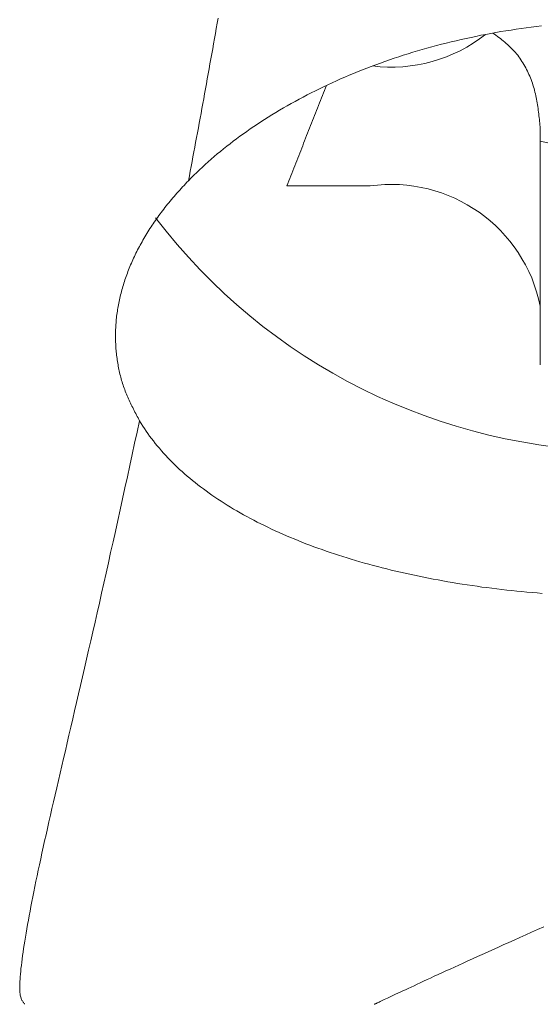
# Model space of a CAD drawing. Units: millimetres. Extents: x -1999 to 2072, y -1385 to 1385.
# Drawn here: x 625 to 626, y 751 to 754 of the extents above; entities that cross this region are included whole.
import ezdxf

# ---------------------------------------------------------------- set-up
doc = ezdxf.new("R2010")
doc.units = ezdxf.units.MM
doc.header["$LTSCALE"] = 10

msp = doc.modelspace()

# ---------------------------------------------------------------- linework, layer by layer
at = {"color": 4, "linetype": 'Continuous', "lineweight": 15}
for p, q in [((625.5228, 753.5472), (625.5202, 753.532)), ((625.5176, 753.5169), (625.515, 753.5019)), ((625.5202, 753.532), (625.5176, 753.5169)), ((625.5123, 753.4869), (625.5097, 753.4719)), ((625.515, 753.5019), (625.5123, 753.4869)), ((625.5071, 753.457), (625.5045, 753.4421)), ((625.5097, 753.4719), (625.5071, 753.457)), ((625.5018, 753.4273), (625.4992, 753.4125)), ((625.5045, 753.4421), (625.5018, 753.4273)), ((625.4992, 753.4125), (625.4966, 753.3978)), ((625.494, 753.3831), (625.4913, 753.3685)), ((625.4966, 753.3978), (625.494, 753.3831)), ((625.4887, 753.3539), (625.4861, 753.3394)), ((625.4913, 753.3685), (625.4887, 753.3539)), ((625.4834, 753.3249), (625.4808, 753.3104)), ((625.4861, 753.3394), (625.4834, 753.3249)), ((625.4782, 753.296), (625.4755, 753.2817)), ((625.4808, 753.3104), (625.4782, 753.296)), ((625.4729, 753.2674), (625.4703, 753.2531)), ((625.4755, 753.2817), (625.4729, 753.2674)), ((625.4676, 753.2388), (625.465, 753.2246)), ((625.4703, 753.2531), (625.4676, 753.2388)), ((625.4597, 753.1962), (625.4571, 753.1821)), ((625.4623, 753.2104), (625.4597, 753.1962)), ((625.465, 753.2246), (625.4623, 753.2104)), ((625.4544, 753.168), (625.4518, 753.1538)), ((625.4571, 753.1821), (625.4544, 753.168)), ((625.4491, 753.1397), (625.4465, 753.1257)), ((625.4518, 753.1538), (625.4491, 753.1397)), ((625.4439, 753.1116), (625.4412, 753.0975)), ((625.4465, 753.1257), (625.4439, 753.1116)), ((625.4386, 753.0835), (625.436, 753.0694)), ((625.4412, 753.0975), (625.4386, 753.0835)), ((625.2923, 752.3637), (625.2851, 752.3307)), ((625.2851, 752.3307), (625.2779, 752.2977)), ((625.2779, 752.2977), (625.2708, 752.2649)), ((625.2708, 752.2649), (625.2636, 752.2321)), ((625.2636, 752.2321), (625.2565, 752.1994)), ((625.2565, 752.1994), (625.2494, 752.1669)), ((625.2494, 752.1669), (625.2423, 752.1346)), ((625.2423, 752.1346), (625.2352, 752.1025)), ((625.2352, 752.1025), (625.2282, 752.0706)), ((625.2282, 752.0706), (625.2213, 752.039)), ((625.2213, 752.039), (625.2144, 752.0077)), ((625.2144, 752.0077), (625.2075, 751.9768)), ((625.2075, 751.9768), (625.2007, 751.9462)), ((625.2007, 751.9462), (625.194, 751.9161)), ((625.194, 751.9161), (625.1874, 751.8863)), ((625.1874, 751.8863), (625.1808, 751.857)), ((625.1808, 751.857), (625.1743, 751.8282)), ((625.1743, 751.8282), (625.1679, 751.7997)), ((625.1679, 751.7997), (625.1615, 751.7717)), ((625.1615, 751.7717), (625.1552, 751.744)), ((625.1552, 751.744), (625.149, 751.7168)), ((625.149, 751.7168), (625.1428, 751.6899)), ((625.1367, 751.6634), (625.1307, 751.6373)), ((625.1428, 751.6899), (625.1367, 751.6634)), ((625.1307, 751.6373), (625.1248, 751.6115)), ((625.1248, 751.6115), (625.1189, 751.5861)), ((625.1189, 751.5861), (625.1131, 751.561)), ((625.1131, 751.561), (625.1073, 751.5362)), ((625.1073, 751.5362), (625.1017, 751.5118)), ((625.1017, 751.5118), (625.0961, 751.4876)), ((625.0905, 751.4638), (625.0851, 751.4404)), ((625.0961, 751.4876), (625.0905, 751.4638)), ((625.0851, 751.4404), (625.0797, 751.4172)), ((625.0797, 751.4172), (625.0744, 751.3944)), ((625.0744, 751.3944), (625.0692, 751.3719)), ((625.064, 751.3498), (625.059, 751.328)), ((625.0692, 751.3719), (625.064, 751.3498)), ((625.059, 751.328), (625.054, 751.3065)), ((625.054, 751.3065), (625.0491, 751.2854)), ((625.0443, 751.2647), (625.0396, 751.2442)), ((625.0491, 751.2854), (625.0443, 751.2647)), ((625.0396, 751.2442), (625.0351, 751.2242)), ((625.0306, 751.2045), (625.0262, 751.1851)), ((625.0351, 751.2242), (625.0306, 751.2045)), ((625.0262, 751.1851), (625.0219, 751.1661)), ((625.0177, 751.1474), (625.0136, 751.1291)), ((625.0219, 751.1661), (625.0177, 751.1474)), ((625.0136, 751.1291), (625.0096, 751.1111)), ((625.0057, 751.0935), (625.002, 751.0763)), ((625.0096, 751.1111), (625.0057, 751.0935)), ((624.9983, 751.0594), (624.9948, 751.0428)), ((625.002, 751.0763), (624.9983, 751.0594)), ((624.9914, 751.0266), (624.9881, 751.0107)), ((624.9948, 751.0428), (624.9914, 751.0266)), ((624.9881, 751.0107), (624.9849, 750.9952)), ((624.9819, 750.98), (624.9789, 750.9652)), ((624.9849, 750.9952), (624.9819, 750.98)), ((624.9761, 750.9507), (624.9733, 750.9365)), ((624.9789, 750.9652), (624.9761, 750.9507)), ((624.9707, 750.9227), (624.9682, 750.9092)), ((624.9733, 750.9365), (624.9707, 750.9227)), ((624.9635, 750.8831), (624.9613, 750.8706)), ((624.9658, 750.896), (624.9635, 750.8831)), ((624.9682, 750.9092), (624.9658, 750.896)), ((624.9592, 750.8584), (624.9572, 750.8466)), ((624.9613, 750.8706), (624.9592, 750.8584)), ((626.4095, 750.8455), (626.4265, 750.8531)), ((626.4265, 750.8531), (626.4438, 750.8607)), ((626.4438, 750.8607), (626.4614, 750.8685)), ((626.4614, 750.8685), (626.4793, 750.8765)), ((624.9536, 750.8238), (624.9519, 750.8128)), ((624.9553, 750.835), (624.9536, 750.8238)), ((624.9572, 750.8466), (624.9553, 750.835)), ((626.3445, 750.8164), (626.3603, 750.8235)), ((626.3603, 750.8235), (626.3764, 750.8307)), ((626.3764, 750.8307), (626.3928, 750.838)), ((626.3928, 750.838), (626.4095, 750.8455)), ((624.9503, 750.8022), (624.9489, 750.792)), ((624.9519, 750.8128), (624.9503, 750.8022)), ((626.2845, 750.7892), (626.299, 750.7958)), ((626.299, 750.7958), (626.3139, 750.8025)), ((626.3139, 750.8025), (626.329, 750.8094)), ((626.329, 750.8094), (626.3445, 750.8164)), ((624.9463, 750.7725), (624.9452, 750.7633)), ((624.9475, 750.7821), (624.9463, 750.7725)), ((624.9489, 750.792), (624.9475, 750.7821)), ((626.2297, 750.7643), (626.2429, 750.7703)), ((626.2429, 750.7703), (626.2564, 750.7764)), ((626.2564, 750.7764), (626.2703, 750.7828)), ((626.2703, 750.7828), (626.2845, 750.7892)), ((624.9425, 750.7379), (624.9418, 750.7302)), ((624.9433, 750.746), (624.9425, 750.7379)), ((624.9441, 750.7544), (624.9433, 750.746)), ((624.9452, 750.7633), (624.9441, 750.7544)), ((626.1579, 750.7313), (626.169, 750.7364)), ((626.169, 750.7364), (626.1805, 750.7417)), ((626.1805, 750.7417), (626.1923, 750.7471)), ((626.1923, 750.7471), (626.2044, 750.7527)), ((626.2044, 750.7527), (626.2169, 750.7584)), ((626.2169, 750.7584), (626.2297, 750.7643)), ((624.9406, 750.7096), (624.9404, 750.7035)), ((624.9409, 750.716), (624.9406, 750.7096)), ((624.9413, 750.7229), (624.9409, 750.716)), ((624.9418, 750.7302), (624.9413, 750.7229)), ((626.0984, 750.7037), (626.1075, 750.7079)), ((626.1075, 750.7079), (626.1169, 750.7123)), ((626.1169, 750.7123), (626.1266, 750.7168)), ((626.1266, 750.7168), (626.1367, 750.7215)), ((626.1367, 750.7215), (626.1471, 750.7263)), ((626.1471, 750.7263), (626.1579, 750.7313)), ((624.9404, 750.7035), (624.9404, 750.6979)), ((624.9404, 750.6979), (624.9405, 750.6927)), ((624.9405, 750.6927), (624.9407, 750.688)), ((624.9407, 750.688), (624.941, 750.6837)), ((624.941, 750.6837), (624.9415, 750.6798)), ((624.9415, 750.6798), (624.942, 750.6762)), ((626.0379, 750.6755), (626.0443, 750.6785)), ((626.0443, 750.6785), (626.051, 750.6816)), ((626.051, 750.6816), (626.0581, 750.6849)), ((626.0581, 750.6849), (626.0655, 750.6884)), ((626.0655, 750.6884), (626.0732, 750.692)), ((626.0732, 750.692), (626.0812, 750.6957)), ((626.0812, 750.6957), (626.0896, 750.6996)), ((626.0896, 750.6996), (626.0984, 750.7037)), ((624.942, 750.6762), (624.9427, 750.6729)), ((624.9427, 750.6729), (624.9434, 750.67)), ((624.9434, 750.67), (624.9443, 750.6673)), ((624.9443, 750.6673), (624.9451, 750.6649)), ((624.9451, 750.6649), (624.9461, 750.6627)), ((624.9461, 750.6627), (624.9471, 750.6607)), ((624.9471, 750.6607), (624.9482, 750.6589)), ((624.9482, 750.6589), (624.9493, 750.6571)), ((624.9493, 750.6571), (624.9504, 750.6556)), ((624.9504, 750.6556), (624.9516, 750.654)), ((624.9516, 750.654), (624.9528, 750.6526)), ((624.9528, 750.6526), (624.954, 750.6512)), ((625.9823, 750.6493), (625.9832, 750.6497)), ((625.9832, 750.6497), (625.9844, 750.6503)), ((625.9844, 750.6503), (625.986, 750.651)), ((625.986, 750.651), (625.9879, 750.6519)), ((625.9879, 750.6519), (625.9902, 750.653)), ((625.9902, 750.653), (625.9928, 750.6543)), ((625.9928, 750.6543), (625.9958, 750.6557)), ((625.9958, 750.6557), (625.9991, 750.6572)), ((625.9991, 750.6572), (626.0027, 750.6589)), ((626.0027, 750.6589), (626.0067, 750.6608)), ((626.0067, 750.6608), (626.0111, 750.6629)), ((626.0111, 750.6629), (626.0158, 750.6651)), ((626.0158, 750.6651), (626.0208, 750.6674)), ((626.0208, 750.6674), (626.0262, 750.6699)), ((626.0262, 750.6699), (626.0319, 750.6726)), ((626.0319, 750.6726), (626.0379, 750.6755)), ((625.9818, 750.649), (625.9823, 750.6493))]:
    msp.add_line(p, q, dxfattribs=at)
at = {"color": 4, "linetype": 'Continuous', "lineweight": 5}
for p, q in [((626.3982, 753.5145), (626.3833, 753.5123)), ((626.413, 753.5167), (626.3982, 753.5145)), ((626.4279, 753.5187), (626.413, 753.5167)), ((626.4428, 753.5206), (626.4279, 753.5187)), ((626.4578, 753.5225), (626.4428, 753.5206)), ((626.4727, 753.5242), (626.4578, 753.5225)), ((626.2512, 753.4875), (626.2367, 753.4843)), ((626.2658, 753.4907), (626.2512, 753.4875)), ((626.2804, 753.4937), (626.2658, 753.4907)), ((626.295, 753.4967), (626.2804, 753.4937)), ((626.3096, 753.4995), (626.295, 753.4967)), ((626.3243, 753.5023), (626.3096, 753.4995)), ((626.339, 753.5049), (626.3243, 753.5023)), ((626.3298, 753.5033), (626.3343, 753.5001)), ((626.3343, 753.5001), (626.3388, 753.4968)), ((626.3388, 753.4968), (626.3432, 753.4935)), ((626.3538, 753.5075), (626.339, 753.5049)), ((626.3432, 753.4935), (626.3476, 753.4902)), ((626.3476, 753.4902), (626.352, 753.4869)), ((626.352, 753.4869), (626.3563, 753.4835)), ((626.3685, 753.5099), (626.3538, 753.5075)), ((626.3833, 753.5123), (626.3685, 753.5099)), ((626.1365, 753.4589), (626.1224, 753.4549)), ((626.1506, 753.4628), (626.1365, 753.4589)), ((626.1647, 753.4666), (626.1506, 753.4628)), ((626.179, 753.4703), (626.1647, 753.4666)), ((626.1933, 753.4739), (626.179, 753.4703)), ((626.2077, 753.4775), (626.1933, 753.4739)), ((626.2222, 753.4809), (626.2077, 753.4775)), ((626.2367, 753.4843), (626.2222, 753.4809)), ((626.3563, 753.4835), (626.3606, 753.4801)), ((626.3606, 753.4801), (626.3648, 753.4766)), ((626.3648, 753.4766), (626.369, 753.4731)), ((626.369, 753.4731), (626.3731, 753.4695)), ((626.3731, 753.4695), (626.3771, 753.4658)), ((626.3771, 753.4658), (626.3811, 753.4621)), ((626.3811, 753.4621), (626.3849, 753.4583)), ((626.3849, 753.4583), (626.3887, 753.4544)), ((626.0398, 753.4292), (626.0263, 753.4246)), ((626.0534, 753.4337), (626.0398, 753.4292)), ((626.067, 753.4381), (626.0534, 753.4337)), ((626.0808, 753.4424), (626.067, 753.4381)), ((626.0946, 753.4467), (626.0808, 753.4424)), ((626.1085, 753.4508), (626.0946, 753.4467)), ((626.1224, 753.4549), (626.1085, 753.4508)), ((626.3887, 753.4544), (626.3924, 753.4504)), ((626.3924, 753.4504), (626.396, 753.4463)), ((626.396, 753.4463), (626.3995, 753.4421)), ((626.3995, 753.4421), (626.4028, 753.4379)), ((626.4028, 753.4379), (626.4061, 753.4336)), ((626.4061, 753.4336), (626.4093, 753.4292)), ((626.4093, 753.4292), (626.4124, 753.4247)), ((625.9599, 753.4003), (625.9469, 753.3952)), ((625.973, 753.4054), (625.9599, 753.4003)), ((625.9862, 753.4103), (625.973, 753.4054)), ((625.9995, 753.4151), (625.9862, 753.4103)), ((626.0129, 753.4199), (625.9995, 753.4151)), ((626.0263, 753.4246), (626.0129, 753.4199)), ((626.4124, 753.4247), (626.4154, 753.4201)), ((626.4154, 753.4201), (626.4183, 753.4155)), ((626.4183, 753.4155), (626.4211, 753.4108)), ((626.4211, 753.4108), (626.4238, 753.4061)), ((626.4238, 753.4061), (626.4265, 753.4013)), ((626.4265, 753.4013), (626.429, 753.3964)), ((625.8955, 753.374), (625.8828, 753.3685)), ((625.9082, 753.3794), (625.8955, 753.374)), ((625.921, 753.3848), (625.9082, 753.3794)), ((625.9339, 753.3901), (625.921, 753.3848)), ((625.9469, 753.3952), (625.9339, 753.3901)), ((626.429, 753.3964), (626.4314, 753.3915)), ((626.4314, 753.3915), (626.4338, 753.3866)), ((626.4338, 753.3866), (626.436, 753.3816)), ((626.436, 753.3816), (626.4382, 753.3766)), ((626.4382, 753.3766), (626.4403, 753.3715)), ((626.4403, 753.3715), (626.4422, 753.3664)), ((625.833, 753.3457), (625.8208, 753.3397)), ((625.8454, 753.3515), (625.833, 753.3457)), ((625.8353, 753.3347), (625.8382, 753.3421)), ((625.8382, 753.3421), (625.8411, 753.3495)), ((625.8578, 753.3572), (625.8454, 753.3515)), ((625.8703, 753.3629), (625.8578, 753.3572)), ((625.8828, 753.3685), (625.8703, 753.3629)), ((626.4422, 753.3664), (626.4441, 753.3612)), ((626.4441, 753.3612), (626.4459, 753.356)), ((626.4459, 753.356), (626.4476, 753.3509)), ((626.4476, 753.3509), (626.4492, 753.3456)), ((626.4492, 753.3456), (626.4508, 753.3404)), ((625.7726, 753.3153), (625.7608, 753.309)), ((625.7845, 753.3215), (625.7726, 753.3153)), ((625.7965, 753.3277), (625.7845, 753.3215)), ((625.8086, 753.3337), (625.7965, 753.3277)), ((625.8208, 753.3397), (625.8086, 753.3337)), ((625.8236, 753.3052), (625.8265, 753.3126)), ((625.8265, 753.3126), (625.8294, 753.3199)), ((625.8294, 753.3199), (625.8323, 753.3273)), ((625.8323, 753.3273), (625.8353, 753.3347)), ((626.4508, 753.3404), (626.4522, 753.3351)), ((626.4522, 753.3351), (626.4536, 753.3299)), ((626.4536, 753.3299), (626.4549, 753.3246)), ((626.4549, 753.3246), (626.4561, 753.3193)), ((626.4561, 753.3193), (626.4572, 753.314)), ((626.4572, 753.314), (626.4583, 753.3087)), ((625.7146, 753.2832), (625.7034, 753.2765)), ((625.726, 753.2897), (625.7146, 753.2832)), ((625.7375, 753.2962), (625.726, 753.2897)), ((625.7491, 753.3026), (625.7375, 753.2962)), ((625.7608, 753.309), (625.7491, 753.3026)), ((625.812, 753.2756), (625.8149, 753.283)), ((625.8149, 753.283), (625.8178, 753.2904)), ((625.8178, 753.2904), (625.8207, 753.2978)), ((625.8207, 753.2978), (625.8236, 753.3052)), ((626.4583, 753.3087), (626.4593, 753.3033)), ((626.4593, 753.3033), (626.4602, 753.298)), ((626.4602, 753.298), (626.4611, 753.2926)), ((626.4611, 753.2926), (626.4619, 753.2873)), ((626.4619, 753.2873), (626.4627, 753.2819)), ((625.6703, 753.2564), (625.6595, 753.2495)), ((625.6812, 753.2631), (625.6703, 753.2564)), ((625.6922, 753.2699), (625.6812, 753.2631)), ((625.7034, 753.2765), (625.6922, 753.2699)), ((625.8033, 753.2535), (625.8062, 753.2609)), ((625.8062, 753.2609), (625.8091, 753.2683)), ((625.8091, 753.2683), (625.812, 753.2756)), ((626.4627, 753.2819), (626.4634, 753.2765)), ((626.4634, 753.2765), (626.4641, 753.2711)), ((626.4641, 753.2711), (626.4648, 753.2657)), ((626.4648, 753.2657), (626.4654, 753.2604)), ((626.4654, 753.2604), (626.466, 753.255)), ((626.466, 753.255), (626.4666, 753.2495)), ((625.6278, 753.2287), (625.6175, 753.2216)), ((625.6383, 753.2357), (625.6278, 753.2287)), ((625.6488, 753.2426), (625.6383, 753.2357)), ((625.6595, 753.2495), (625.6488, 753.2426)), ((625.7917, 753.224), (625.7946, 753.2313)), ((625.7946, 753.2313), (625.7975, 753.2387)), ((625.7975, 753.2387), (625.8004, 753.2461)), ((625.8004, 753.2461), (625.8033, 753.2535)), ((626.4666, 753.2495), (626.4671, 753.2441)), ((626.4671, 753.2441), (626.4677, 753.2387)), ((626.4677, 753.2387), (626.4682, 753.2333)), ((626.4682, 753.2333), (626.4687, 753.2279)), ((626.4687, 753.2279), (626.4693, 753.2225)), ((625.5872, 753.2), (625.5773, 753.1928)), ((625.5972, 753.2073), (625.5872, 753.2)), ((625.6073, 753.2145), (625.5972, 753.2073)), ((625.6175, 753.2216), (625.6073, 753.2145)), ((625.7801, 753.1944), (625.783, 753.2018)), ((625.783, 753.2018), (625.7859, 753.2092)), ((625.7859, 753.2092), (625.7888, 753.2166)), ((625.7888, 753.2166), (625.7917, 753.224)), ((626.4693, 753.2225), (626.4693, 752.5279)), ((626.4693, 753.2225), (626.4693, 753.2225)), ((625.5485, 753.1706), (625.5391, 753.1631)), ((625.558, 753.178), (625.5485, 753.1706)), ((625.5676, 753.1854), (625.558, 753.178)), ((625.5773, 753.1928), (625.5676, 753.1854)), ((625.7685, 753.1649), (625.7714, 753.1723)), ((625.7714, 753.1723), (625.7743, 753.1796)), ((625.7743, 753.1796), (625.7772, 753.187)), ((625.7772, 753.187), (625.7801, 753.1944)), ((625.5117, 753.1403), (625.5028, 753.1326)), ((625.5207, 753.148), (625.5117, 753.1403)), ((625.5298, 753.1556), (625.5207, 753.148)), ((625.5391, 753.1631), (625.5298, 753.1556)), ((625.757, 753.1353), (625.7599, 753.1427)), ((625.7599, 753.1427), (625.7628, 753.1501)), ((625.7628, 753.1501), (625.7656, 753.1575)), ((625.7656, 753.1575), (625.7685, 753.1649)), ((625.4768, 753.1093), (625.4684, 753.1014)), ((625.4853, 753.1171), (625.4768, 753.1093)), ((625.494, 753.1249), (625.4853, 753.1171)), ((625.5028, 753.1326), (625.494, 753.1249)), ((625.7454, 753.1058), (625.7483, 753.1132)), ((625.7483, 753.1132), (625.7512, 753.1206)), ((625.7512, 753.1206), (625.7541, 753.1279)), ((625.7541, 753.1279), (625.757, 753.1353)), ((625.4519, 753.0855), (625.4439, 753.0775)), ((625.4601, 753.0935), (625.4519, 753.0855)), ((625.4684, 753.1014), (625.4601, 753.0935)), ((625.7339, 753.0762), (625.7368, 753.0836)), ((625.7368, 753.0836), (625.7396, 753.091)), ((625.7396, 753.091), (625.7425, 753.0984)), ((625.7425, 753.0984), (625.7454, 753.1058)), ((625.4231, 753.0556), (625.4188, 753.0511)), ((625.4273, 753.0602), (625.4231, 753.0556)), ((625.4316, 753.0648), (625.4273, 753.0602)), ((625.436, 753.0694), (625.4316, 753.0648)), ((625.4439, 753.0775), (625.436, 753.0694)), ((625.7252, 753.0541), (625.7281, 753.0615)), ((625.7252, 753.0541), (625.9693, 753.0541)), ((625.7281, 753.0615), (625.731, 753.0688)), ((625.731, 753.0688), (625.7339, 753.0762)), ((625.3938, 753.0234), (625.3899, 753.0187)), ((625.3979, 753.028), (625.3938, 753.0234)), ((625.402, 753.0326), (625.3979, 753.028)), ((625.4061, 753.0372), (625.402, 753.0326)), ((625.4103, 753.0419), (625.4061, 753.0372)), ((625.4145, 753.0465), (625.4103, 753.0419)), ((625.4188, 753.0511), (625.4145, 753.0465)), ((625.3707, 752.9953), (625.367, 752.9906)), ((625.3744, 753), (625.3707, 752.9953)), ((625.3782, 753.0047), (625.3744, 753)), ((625.382, 753.0094), (625.3782, 753.0047)), ((625.3859, 753.014), (625.382, 753.0094)), ((625.3899, 753.0187), (625.3859, 753.014)), ((625.3492, 752.9669), (625.3457, 752.9621)), ((625.3526, 752.9716), (625.3492, 752.9669)), ((625.3562, 752.9764), (625.3526, 752.9716)), ((625.3597, 752.9811), (625.3562, 752.9764)), ((625.3633, 752.9858), (625.3597, 752.9811)), ((625.367, 752.9906), (625.3633, 752.9858)), ((625.3292, 752.9383), (625.3261, 752.9335)), ((625.3324, 752.9431), (625.3292, 752.9383)), ((625.3357, 752.9478), (625.3324, 752.9431)), ((625.339, 752.9526), (625.3357, 752.9478)), ((625.3423, 752.9574), (625.339, 752.9526)), ((625.3457, 752.9621), (625.3423, 752.9574)), ((625.311, 752.9094), (625.3081, 752.9046)), ((625.3139, 752.9142), (625.311, 752.9094)), ((625.3169, 752.9191), (625.3139, 752.9142)), ((625.3199, 752.9239), (625.3169, 752.9191)), ((625.323, 752.9287), (625.3199, 752.9239)), ((625.3261, 752.9335), (625.323, 752.9287)), ((625.2943, 752.8804), (625.2917, 752.8756)), ((625.297, 752.8853), (625.2943, 752.8804)), ((625.2997, 752.8901), (625.297, 752.8853)), ((625.3024, 752.8949), (625.2997, 752.8901)), ((625.3052, 752.8998), (625.3024, 752.8949)), ((625.3081, 752.9046), (625.3052, 752.8998)), ((625.2794, 752.8513), (625.2771, 752.8464)), ((625.2818, 752.8561), (625.2794, 752.8513)), ((625.2842, 752.861), (625.2818, 752.8561)), ((625.2867, 752.8659), (625.2842, 752.861)), ((625.2892, 752.8707), (625.2867, 752.8659)), ((625.2917, 752.8756), (625.2892, 752.8707)), ((625.2662, 752.822), (625.2641, 752.8172)), ((625.2683, 752.8269), (625.2662, 752.822)), ((625.2704, 752.8318), (625.2683, 752.8269)), ((625.2726, 752.8367), (625.2704, 752.8318)), ((625.2748, 752.8415), (625.2726, 752.8367)), ((625.2771, 752.8464), (625.2748, 752.8415)), ((625.2547, 752.7927), (625.2529, 752.7879)), ((625.2565, 752.7976), (625.2547, 752.7927)), ((625.2583, 752.8025), (625.2565, 752.7976)), ((625.2602, 752.8074), (625.2583, 752.8025)), ((625.2621, 752.8123), (625.2602, 752.8074)), ((625.2641, 752.8172), (625.2621, 752.8123)), ((625.2448, 752.7635), (625.2434, 752.7586)), ((625.2464, 752.7683), (625.2448, 752.7635)), ((625.2479, 752.7732), (625.2464, 752.7683)), ((625.2495, 752.7781), (625.2479, 752.7732)), ((625.2512, 752.783), (625.2495, 752.7781)), ((625.2529, 752.7879), (625.2512, 752.783)), ((625.2367, 752.7342), (625.2356, 752.7293)), ((625.238, 752.7391), (625.2367, 752.7342)), ((625.2393, 752.7439), (625.238, 752.7391)), ((625.2406, 752.7488), (625.2393, 752.7439)), ((625.2419, 752.7537), (625.2406, 752.7488)), ((625.2434, 752.7586), (625.2419, 752.7537)), ((625.2304, 752.705), (625.2295, 752.7002)), ((625.2313, 752.7099), (625.2304, 752.705)), ((625.2323, 752.7147), (625.2313, 752.7099)), ((625.2333, 752.7196), (625.2323, 752.7147)), ((625.2344, 752.7245), (625.2333, 752.7196)), ((625.2356, 752.7293), (625.2344, 752.7245)), ((625.2257, 752.6759), (625.2251, 752.6711)), ((625.2264, 752.6808), (625.2257, 752.6759)), ((625.2271, 752.6856), (625.2264, 752.6808)), ((625.2278, 752.6905), (625.2271, 752.6856)), ((625.2286, 752.6953), (625.2278, 752.6905)), ((625.2295, 752.7002), (625.2286, 752.6953)), ((625.2228, 752.647), (625.2225, 752.6422)), ((625.2232, 752.6518), (625.2228, 752.647)), ((625.2236, 752.6567), (625.2232, 752.6518)), ((625.2241, 752.6615), (625.2236, 752.6567)), ((625.2246, 752.6663), (625.2241, 752.6615)), ((625.2251, 752.6711), (625.2246, 752.6663)), ((625.2217, 752.6231), (625.2216, 752.6183)), ((625.2216, 752.6183), (625.2216, 752.6135)), ((625.2218, 752.6279), (625.2217, 752.6231)), ((625.222, 752.6326), (625.2218, 752.6279)), ((625.2222, 752.6374), (625.222, 752.6326)), ((625.2225, 752.6422), (625.2222, 752.6374)), ((625.2216, 752.6135), (625.2216, 752.6088)), ((625.2216, 752.6088), (625.2217, 752.604)), ((625.2217, 752.604), (625.2218, 752.5993)), ((625.2218, 752.5993), (625.222, 752.5945)), ((625.222, 752.5945), (625.2222, 752.5898)), ((625.2222, 752.5898), (625.2225, 752.585)), ((625.2225, 752.585), (625.2228, 752.5803)), ((625.2228, 752.5803), (625.2231, 752.5756)), ((625.2231, 752.5756), (625.2235, 752.5709)), ((625.2235, 752.5709), (625.224, 752.5662)), ((625.224, 752.5662), (625.2245, 752.5615)), ((625.2245, 752.5615), (625.225, 752.5568)), ((625.225, 752.5568), (625.2256, 752.5521)), ((625.2256, 752.5521), (625.2262, 752.5474)), ((625.2262, 752.5474), (625.2269, 752.5427)), ((625.2269, 752.5427), (625.2276, 752.538)), ((625.2276, 752.538), (625.2283, 752.5334)), ((625.2283, 752.5334), (625.2291, 752.5287)), ((625.2291, 752.5287), (625.23, 752.5241)), ((625.23, 752.5241), (625.2309, 752.5194)), ((625.2309, 752.5194), (625.2318, 752.5148)), ((625.2318, 752.5148), (625.2328, 752.5102)), ((625.2328, 752.5102), (625.2338, 752.5055)), ((625.2338, 752.5055), (625.2349, 752.5009)), ((625.2349, 752.5009), (625.2361, 752.4963)), ((625.2361, 752.4963), (625.2373, 752.4918)), ((625.2373, 752.4918), (625.2385, 752.4872)), ((625.2385, 752.4872), (625.2398, 752.4826)), ((625.2398, 752.4826), (625.2412, 752.4781)), ((625.2412, 752.4781), (625.2426, 752.4735)), ((625.2426, 752.4735), (625.244, 752.469)), ((625.244, 752.469), (625.2456, 752.4645)), ((625.2456, 752.4645), (625.2471, 752.46)), ((625.2471, 752.46), (625.2488, 752.4555)), ((625.2488, 752.4555), (625.2505, 752.451)), ((625.2505, 752.451), (625.2522, 752.4465)), ((625.2522, 752.4465), (625.254, 752.4421)), ((625.254, 752.4421), (625.2559, 752.4377)), ((625.2559, 752.4377), (625.2578, 752.4332)), ((625.2578, 752.4332), (625.2597, 752.4288)), ((625.2597, 752.4288), (625.2617, 752.4244)), ((625.2617, 752.4244), (625.2638, 752.42)), ((625.2638, 752.42), (625.2658, 752.4156)), ((625.2658, 752.4156), (625.2679, 752.4112)), ((625.2679, 752.4112), (625.2701, 752.4069)), ((625.2701, 752.4069), (625.2722, 752.4025)), ((625.2722, 752.4025), (625.2744, 752.3981)), ((625.2744, 752.3981), (625.2766, 752.3938)), ((625.2766, 752.3938), (625.2788, 752.3894)), ((625.2788, 752.3894), (625.2811, 752.3851)), ((625.2811, 752.3851), (625.2833, 752.3807)), ((625.2833, 752.3807), (625.2856, 752.3764)), ((625.2856, 752.3764), (625.2879, 752.3721)), ((625.2879, 752.3721), (625.2902, 752.3677)), ((625.2902, 752.3677), (625.2924, 752.3634)), ((625.2924, 752.3634), (625.297, 752.3559)), ((625.297, 752.3559), (625.3017, 752.3485)), ((625.3017, 752.3485), (625.3066, 752.3411)), ((625.3066, 752.3411), (625.3116, 752.3337)), ((625.3116, 752.3337), (625.3167, 752.3263)), ((625.3167, 752.3263), (625.322, 752.319)), ((625.322, 752.319), (625.3274, 752.3118)), ((625.3274, 752.3118), (625.333, 752.3045)), ((625.333, 752.3045), (625.3386, 752.2974)), ((625.3386, 752.2974), (625.3445, 752.2902)), ((625.3445, 752.2902), (625.3505, 752.2831)), ((625.3505, 752.2831), (625.3566, 752.276)), ((625.3566, 752.276), (625.3628, 752.269)), ((625.3628, 752.269), (625.3692, 752.262)), ((625.3692, 752.262), (625.3757, 752.2551)), ((625.3757, 752.2551), (625.3823, 752.2482)), ((625.3823, 752.2482), (625.3891, 752.2414)), ((625.3891, 752.2414), (625.396, 752.2346)), ((625.396, 752.2346), (625.403, 752.2279)), ((625.403, 752.2279), (625.4101, 752.2212)), ((625.4101, 752.2212), (625.4174, 752.2146)), ((625.4174, 752.2146), (625.4247, 752.2081)), ((625.4247, 752.2081), (625.4322, 752.2016)), ((625.4322, 752.2016), (625.4399, 752.1951)), ((625.4399, 752.1951), (625.4476, 752.1887)), ((625.4476, 752.1887), (625.4554, 752.1824)), ((625.4554, 752.1824), (625.4634, 752.1761)), ((625.4634, 752.1761), (625.4715, 752.1699)), ((625.4715, 752.1699), (625.4798, 752.1637)), ((625.4798, 752.1637), (625.4881, 752.1576)), ((625.4881, 752.1576), (625.4966, 752.1515)), ((625.4966, 752.1515), (625.5051, 752.1454)), ((625.5051, 752.1454), (625.5138, 752.1395)), ((625.5138, 752.1395), (625.5227, 752.1335)), ((625.5227, 752.1335), (625.5316, 752.1277)), ((625.5316, 752.1277), (625.5407, 752.1218)), ((625.5407, 752.1218), (625.5499, 752.116)), ((625.5499, 752.116), (625.5592, 752.1103)), ((625.5592, 752.1103), (625.5687, 752.1046)), ((625.5687, 752.1046), (625.5782, 752.099)), ((625.5782, 752.099), (625.5879, 752.0935)), ((625.5879, 752.0935), (625.5977, 752.0879)), ((625.5977, 752.0879), (625.6076, 752.0825)), ((625.6076, 752.0825), (625.6177, 752.0771)), ((625.6177, 752.0771), (625.6278, 752.0717)), ((625.6278, 752.0717), (625.6381, 752.0664)), ((625.6381, 752.0664), (625.6484, 752.0612)), ((625.6484, 752.0612), (625.6589, 752.056)), ((625.6589, 752.056), (625.6695, 752.0508)), ((625.6695, 752.0508), (625.6802, 752.0458)), ((625.6802, 752.0458), (625.691, 752.0407)), ((625.691, 752.0407), (625.7019, 752.0358)), ((625.7019, 752.0358), (625.7129, 752.0309)), ((625.7129, 752.0309), (625.724, 752.026)), ((625.724, 752.026), (625.7352, 752.0212)), ((625.7352, 752.0212), (625.7465, 752.0165)), ((625.7465, 752.0165), (625.7579, 752.0119)), ((625.7579, 752.0119), (625.7694, 752.0073)), ((625.7694, 752.0073), (625.781, 752.0027)), ((625.781, 752.0027), (625.7927, 751.9982)), ((625.7927, 751.9982), (625.8045, 751.9938)), ((625.8045, 751.9938), (625.8163, 751.9895)), ((625.8163, 751.9895), (625.8283, 751.9852)), ((625.8283, 751.9852), (625.8403, 751.981)), ((625.8403, 751.981), (625.8524, 751.9768)), ((625.8524, 751.9768), (625.8646, 751.9727)), ((625.8646, 751.9727), (625.8769, 751.9687)), ((625.8769, 751.9687), (625.8893, 751.9647)), ((625.8893, 751.9647), (625.9018, 751.9608)), ((625.9018, 751.9608), (625.9143, 751.957)), ((625.9143, 751.957), (625.927, 751.9532)), ((625.927, 751.9532), (625.9397, 751.9495)), ((625.9397, 751.9495), (625.9526, 751.9458)), ((625.9526, 751.9458), (625.9655, 751.9422)), ((625.9655, 751.9422), (625.9786, 751.9387)), ((625.9786, 751.9387), (625.9917, 751.9352)), ((625.9917, 751.9352), (626.0049, 751.9318)), ((626.0049, 751.9318), (626.0182, 751.9285)), ((626.0182, 751.9285), (626.0315, 751.9252)), ((626.0315, 751.9252), (626.045, 751.922)), ((626.045, 751.922), (626.0585, 751.9188)), ((626.0585, 751.9188), (626.0721, 751.9158)), ((626.0721, 751.9158), (626.0857, 751.9127)), ((626.0857, 751.9127), (626.0995, 751.9098)), ((626.0995, 751.9098), (626.1133, 751.9069)), ((626.1133, 751.9069), (626.1271, 751.904)), ((626.1271, 751.904), (626.1411, 751.9013)), ((626.1411, 751.9013), (626.1551, 751.8986)), ((626.1551, 751.8986), (626.1691, 751.896)), ((626.1691, 751.896), (626.1832, 751.8934)), ((626.1832, 751.8934), (626.1974, 751.8909)), ((626.1974, 751.8909), (626.2116, 751.8885)), ((626.2116, 751.8885), (626.2259, 751.8861)), ((626.2259, 751.8861), (626.2402, 751.8838)), ((626.2402, 751.8838), (626.2545, 751.8816)), ((626.2545, 751.8816), (626.2689, 751.8795)), ((626.2689, 751.8795), (626.2834, 751.8774)), ((626.2834, 751.8774), (626.2979, 751.8754)), ((626.2979, 751.8754), (626.3124, 751.8735)), ((626.3124, 751.8735), (626.327, 751.8716)), ((626.327, 751.8716), (626.3416, 751.8698)), ((626.3416, 751.8698), (626.3562, 751.8681)), ((626.3562, 751.8681), (626.3709, 751.8664)), ((626.3709, 751.8664), (626.3856, 751.8648)), ((626.3856, 751.8648), (626.4004, 751.8633)), ((626.4004, 751.8633), (626.4153, 751.8619)), ((626.4153, 751.8619), (626.4302, 751.8605)), ((626.4302, 751.8605), (626.4451, 751.8592)), ((626.4451, 751.8592), (626.4601, 751.8579)), ((626.4601, 751.8579), (626.4751, 751.8567))]:
    msp.add_line(p, q, dxfattribs=at)
at = {"color": 1, "linetype": 'Continuous', "lineweight": 5}
msp.add_line((624.954, 750.6512), (624.9546, 750.6491), dxfattribs=at)
at = {"color": 4, "linetype": 'Continuous', "lineweight": 5}
for centre, radius, start, end in [((626.0318, 753.8496), 0.4463, 262.8866, 308.303), ((626.7193, 754.3163), 1.158, 257.5321, 282.4679), ((626.0318, 752.6121), 0.4463, 11.4216, 98.0495), ((626.7226, 754.0117), 1.7374, 217.2236, 322.2792)]:
    msp.add_arc(centre, radius, start, end, dxfattribs=at)

doc.saveas('drawing.dxf')
